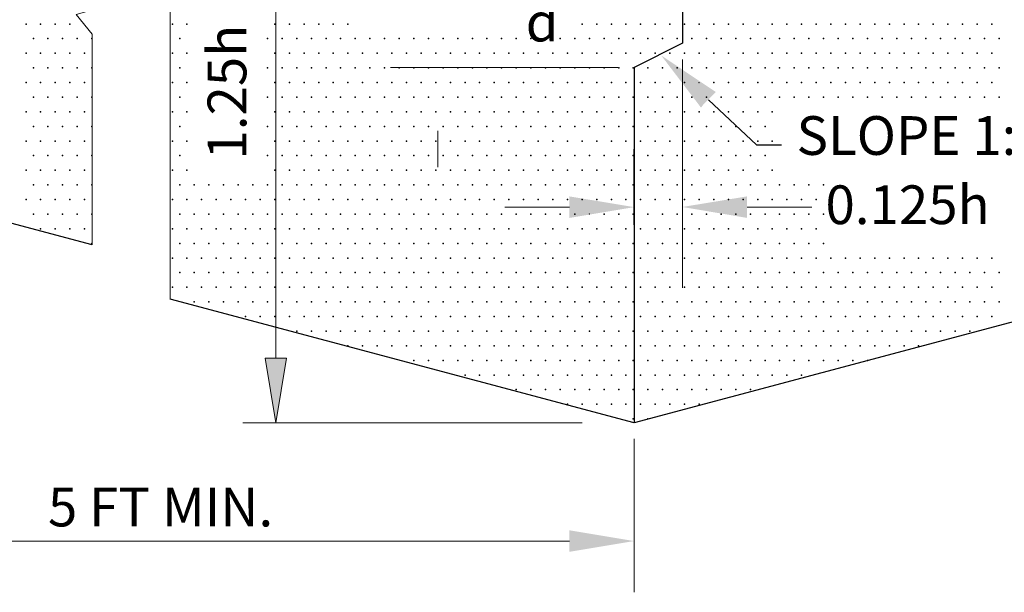
# Model space of a CAD drawing. Units: feet. Extents: x 33 to 41.5, y -13.1 to -1.9.
# Drawn here: x 35.5 to 38.5, y -8.8 to -7 of the extents above; entities that cross this region are included whole.
import ezdxf
from ezdxf.enums import TextEntityAlignment as Align

# ---------------------------------------------------------------- set-up
doc = ezdxf.new("R2010")
doc.units = ezdxf.units.FT
doc.header["$MEASUREMENT"] = 0
doc.layers.get('DEFPOINTS').update_dxf_attribs({"lineweight": 0})
for name, color, linetype, lineweight in [('2-11D', 7, 'Continuous', 0), ('_0', 7, 'Continuous', 0), ('DIM', 7, 'Continuous', 0), ('HATCH', 7, 'Continuous', 0), ('NOTES', 7, 'Continuous', 0), ('TEXT', 7, 'Continuous', 0)]:
    doc.layers.add(name, color=color, linetype=linetype, lineweight=lineweight)
doc.styles.add('Style-Arial', font='txt')

msp = doc.modelspace()

# ---------------------------------------------------------------- hatches: boundary and pattern name
at = {"layer": 'DIM', "linetype": 'Continuous', "lineweight": 13}
msp.add_hatch(color=20, dxfattribs=at).paths.add_polyline_path([(36.265781, -8.254208), (36.232448, -8.054208), (36.299115, -8.054208)])

# ---------------------------------------------------------------- linework, layer by layer
at = {"layer": '2-11D', "color": 7, "linetype": 'Continuous', "lineweight": 13}
for p, q in [((37.525, -7.128375), (37.525, -7.836552)), ((37.325, -7.153375), (36.620385, -7.153375))]:
    msp.add_line(p, q, dxfattribs=at)
at = {"layer": '_0', "color": 7, "linetype": 'Continuous', "lineweight": 13, "flags": 128}
for points in [[(35.696958, -5.954208), (35.696958, -6.842583), (35.759229, -6.903604), (35.554333, -6.940219), (35.815115, -6.940219), (35.647469, -6.989031), (35.696958, -7.050063), (35.696958, -7.70324)], [(35.938708, -7.871198), (35.938708, -6.923333), (35.889219, -6.862302), (36.056865, -6.81349), (35.796083, -6.81349), (36.00099, -6.776875), (35.938708, -6.715844), (35.938708, -5.954208)]]:
    msp.add_lwpolyline(points, dxfattribs=at)
at = {"layer": '_0', "color": 7, "linetype": 'Continuous', "lineweight": 30, "flags": 128}
for points in [[(37.375, -6.474698), (37.375, -6.755042), (37.525, -6.830042), (37.525, -7.078375), (37.375, -7.153375), (37.375, -8.254208)], [(35.696958, -7.70324), (34.763104, -7.454208), (34.313073, -7.454208)], [(38.835469, -7.86475), (37.375, -8.254208), (35.938708, -7.871198)]]:
    msp.add_lwpolyline(points, dxfattribs=at)
at = {"layer": 'DEFPOINTS', "color": 7, "linetype": 'Continuous', "lineweight": 30}
for p, q in [((37.525, -7.482469), (37.525, -7.482469)), ((37.375, -7.586115), (37.375, -7.586115)), ((37.375, -7.703792), (37.375, -7.703792))]:
    msp.add_line(p, q, dxfattribs=at)
at = {"layer": 'DIM', "color": 7, "linetype": 'Continuous', "lineweight": 13}
for p, q in [((36.265781, -8.054208), (36.265781, -6.158229)), ((36.767323, -7.349771), (36.767323, -7.462229)), ((37.175, -7.586115), (36.975, -7.586115)), ((37.725, -7.586115), (37.925, -7.586115)), ((36.163708, -8.254208), (37.214604, -8.254208)), ((37.375, -8.304208), (37.375, -8.779573)), ((34.963104, -8.620781), (37.175, -8.620781))]:
    msp.add_line(p, q, dxfattribs=at)
at = {"layer": 'DIM', "color": 7, "linetype": 'Continuous', "lineweight": 30}
msp.add_line((37.375, -7.641292), (37.375, -7.406115), dxfattribs=at)
at = {"layer": 'DIM', "color": 7, "linetype": 'Continuous', "lineweight": 13, "flags": 128}
msp.add_lwpolyline([(36.232448, -8.054208), (36.299115, -8.054208), (36.265781, -8.254208)], close=True, dxfattribs=at)
at = {"layer": 'HATCH', "color": 7, "linetype": 'Continuous', "lineweight": 30}
for p in [(35.492188, -7.01875), (35.5375, -7.01875), (35.582812, -7.01875), (35.628125, -7.01875), (35.945312, -7.01875), (35.990625, -7.01875), (36.2625, -7.01875), (36.307812, -7.01875), (36.353125, -7.01875), (36.398438, -7.01875), (36.44375, -7.01875), (36.489062, -7.01875), (37.214062, -7.01875), (37.259375, -7.01875), (37.304688, -7.01875), (37.35, -7.01875), (37.395312, -7.01875), (37.440625, -7.01875), (37.485937, -7.01875), (37.53125, -7.01875), (37.576563, -7.01875), (37.621875, -7.01875), (37.667187, -7.01875), (37.7125, -7.01875), (37.757812, -7.01875), (37.803125, -7.01875), (37.848437, -7.01875), (37.89375, -7.01875), (37.939062, -7.01875), (37.984375, -7.01875), (38.029688, -7.01875), (38.075, -7.01875), (38.120312, -7.01875), (38.165625, -7.01875), (38.210938, -7.01875), (38.25625, -7.01875), (38.301562, -7.01875), (38.346875, -7.01875), (38.392187, -7.01875), (38.4375, -7.01875), (38.482813, -7.01875), (35.514844, -7.064062), (35.560156, -7.064062), (35.605469, -7.064062), (35.650781, -7.064062), (35.696094, -7.064062), (35.967969, -7.064062), (36.239844, -7.064062), (36.285156, -7.064062), (36.330469, -7.064062), (36.375781, -7.064062), (36.421094, -7.064062), (36.466406, -7.064062), (36.511719, -7.064062), (36.557031, -7.064062), (36.602344, -7.064062), (36.647656, -7.064062), (36.692969, -7.064062), (36.738281, -7.064062), (36.783594, -7.064062), (36.828906, -7.064062), (36.874219, -7.064062), (36.919531, -7.064062), (36.964844, -7.064062), (37.010156, -7.064062), (37.055469, -7.064062), (37.100781, -7.064062), (37.146094, -7.064062), (37.191406, -7.064062), (37.236719, -7.064062), (37.282031, -7.064062), (37.327344, -7.064062), (37.372656, -7.064062), (37.417969, -7.064062), (37.463281, -7.064062), (37.508594, -7.064062), (37.553906, -7.064062), (37.599219, -7.064062), (37.644531, -7.064062), (37.689844, -7.064062), (37.735156, -7.064062), (37.780469, -7.064062), (37.825781, -7.064062), (37.871094, -7.064062), (37.916406, -7.064062), (37.961719, -7.064062), (38.007031, -7.064062), (38.052344, -7.064062), (38.097656, -7.064062), (38.142969, -7.064062), (38.188281, -7.064062), (38.233594, -7.064062), (38.278906, -7.064062), (38.324219, -7.064062), (38.369531, -7.064062), (38.414844, -7.064062), (38.460156, -7.064062), (38.505469, -7.064062), (35.492188, -7.109375), (35.5375, -7.109375), (35.582812, -7.109375), (35.628125, -7.109375), (35.673437, -7.109375), (35.945312, -7.109375), (35.990625, -7.109375), (36.2625, -7.109375), (36.307812, -7.109375), (36.353125, -7.109375), (36.398438, -7.109375), (36.44375, -7.109375), (36.489062, -7.109375), (36.534375, -7.109375), (36.579687, -7.109375), (36.625, -7.109375), (36.670313, -7.109375), (36.715625, -7.109375), (36.760937, -7.109375), (36.80625, -7.109375), (36.851562, -7.109375), (36.896875, -7.109375), (36.942187, -7.109375), (36.9875, -7.109375), (37.032812, -7.109375), (37.078125, -7.109375), (37.123438, -7.109375), (37.16875, -7.109375), (37.214062, -7.109375), (37.259375, -7.109375), (37.304688, -7.109375), (37.35, -7.109375), (37.395312, -7.109375), (37.440625, -7.109375), (37.485937, -7.109375), (37.53125, -7.109375), (37.576563, -7.109375), (37.621875, -7.109375), (37.667187, -7.109375), (37.7125, -7.109375), (37.757812, -7.109375), (37.803125, -7.109375), (37.848437, -7.109375), (37.89375, -7.109375), (37.939062, -7.109375), (37.984375, -7.109375), (38.029688, -7.109375), (38.075, -7.109375), (38.120312, -7.109375), (38.165625, -7.109375), (38.210938, -7.109375), (38.25625, -7.109375), (38.301562, -7.109375), (38.346875, -7.109375), (38.392187, -7.109375), (38.4375, -7.109375), (38.482813, -7.109375), (35.514844, -7.154687), (35.560156, -7.154687), (35.605469, -7.154687), (35.650781, -7.154687), (35.696094, -7.154687), (35.967969, -7.154687), (36.239844, -7.154687), (36.285156, -7.154687), (36.330469, -7.154687), (36.375781, -7.154687), (36.421094, -7.154687), (36.466406, -7.154687), (36.511719, -7.154687), (36.557031, -7.154687), (36.602344, -7.154687), (36.647656, -7.154687), (36.692969, -7.154687), (36.738281, -7.154687), (36.783594, -7.154687), (36.828906, -7.154687), (36.874219, -7.154687), (36.919531, -7.154687), (36.964844, -7.154687), (37.010156, -7.154687), (37.055469, -7.154687), (37.100781, -7.154687), (37.146094, -7.154687), (37.191406, -7.154687), (37.236719, -7.154687), (37.282031, -7.154687), (37.327344, -7.154687), (37.372656, -7.154687), (37.417969, -7.154687), (37.463281, -7.154687), (37.508594, -7.154687), (37.553906, -7.154687), (37.599219, -7.154687), (37.644531, -7.154687), (37.689844, -7.154687), (37.735156, -7.154687), (37.780469, -7.154687), (37.825781, -7.154687), (37.871094, -7.154687), (37.916406, -7.154687), (37.961719, -7.154687), (38.007031, -7.154687), (38.052344, -7.154687), (38.097656, -7.154687), (38.142969, -7.154687), (38.188281, -7.154687), (38.233594, -7.154687), (38.278906, -7.154687), (38.324219, -7.154687), (38.369531, -7.154687), (38.414844, -7.154687), (38.460156, -7.154687), (38.505469, -7.154687), (35.492188, -7.2), (35.5375, -7.2), (35.582812, -7.2), (35.628125, -7.2), (35.673437, -7.2), (35.945312, -7.2), (35.990625, -7.2), (36.2625, -7.2), (36.307812, -7.2), (36.353125, -7.2), (36.398438, -7.2), (36.44375, -7.2), (36.489062, -7.2), (36.534375, -7.2), (36.579687, -7.2), (36.625, -7.2), (36.670313, -7.2), (36.715625, -7.2), (36.760937, -7.2), (36.80625, -7.2), (36.851562, -7.2), (36.896875, -7.2), (36.942187, -7.2), (36.9875, -7.2), (37.032812, -7.2), (37.078125, -7.2), (37.123438, -7.2), (37.16875, -7.2), (37.214062, -7.2), (37.259375, -7.2), (37.304688, -7.2), (37.35, -7.2), (37.395312, -7.2), (37.440625, -7.2), (37.485937, -7.2), (37.53125, -7.2), (37.621875, -7.2), (37.667187, -7.2), (37.7125, -7.2), (37.757812, -7.2), (37.803125, -7.2), (37.848437, -7.2), (37.89375, -7.2), (37.939062, -7.2), (37.984375, -7.2), (38.029688, -7.2), (38.075, -7.2), (38.120312, -7.2), (38.165625, -7.2), (38.210938, -7.2), (38.25625, -7.2), (38.301562, -7.2), (38.346875, -7.2), (38.392187, -7.2), (38.4375, -7.2), (38.482813, -7.2), (35.514844, -7.245312), (35.560156, -7.245312), (35.605469, -7.245312), (35.650781, -7.245312), (35.696094, -7.245312), (35.967969, -7.245312), (36.239844, -7.245312), (36.285156, -7.245312), (36.330469, -7.245312), (36.375781, -7.245312), (36.421094, -7.245312), (36.466406, -7.245312), (36.511719, -7.245312), (36.557031, -7.245312), (36.602344, -7.245312), (36.647656, -7.245312), (36.692969, -7.245312), (36.738281, -7.245312), (36.783594, -7.245312), (36.828906, -7.245312), (36.874219, -7.245312), (36.919531, -7.245312), (36.964844, -7.245312), (37.010156, -7.245312), (37.055469, -7.245312), (37.100781, -7.245312), (37.146094, -7.245312), (37.191406, -7.245312), (37.236719, -7.245312), (37.282031, -7.245312), (37.327344, -7.245312), (37.372656, -7.245312), (37.417969, -7.245312), (37.463281, -7.245312), (37.508594, -7.245312), (37.553906, -7.245312), (37.599219, -7.245312), (37.644531, -7.245312), (37.689844, -7.245312), (37.735156, -7.245312), (37.780469, -7.245312), (37.825781, -7.245312), (37.871094, -7.245312), (37.916406, -7.245312), (37.961719, -7.245312), (38.007031, -7.245312), (38.052344, -7.245312), (38.097656, -7.245312), (38.142969, -7.245312), (38.188281, -7.245312), (38.233594, -7.245312), (38.278906, -7.245312), (38.324219, -7.245312), (38.369531, -7.245312), (38.414844, -7.245312), (38.460156, -7.245312), (38.505469, -7.245312), (35.492188, -7.290625), (35.5375, -7.290625), (35.582812, -7.290625), (35.628125, -7.290625), (35.673437, -7.290625), (35.945312, -7.290625), (35.990625, -7.290625), (36.2625, -7.290625), (36.307812, -7.290625), (36.353125, -7.290625), (36.398438, -7.290625), (36.44375, -7.290625), (36.489062, -7.290625), (36.534375, -7.290625), (36.579687, -7.290625), (36.625, -7.290625), (36.670313, -7.290625), (36.715625, -7.290625), (36.760937, -7.290625), (36.80625, -7.290625), (36.851562, -7.290625), (36.896875, -7.290625), (36.942187, -7.290625), (36.9875, -7.290625), (37.032812, -7.290625), (37.078125, -7.290625), (37.123438, -7.290625), (37.16875, -7.290625), (37.214062, -7.290625), (37.259375, -7.290625), (37.304688, -7.290625), (37.35, -7.290625), (37.395312, -7.290625), (37.440625, -7.290625), (37.485937, -7.290625), (37.53125, -7.290625), (37.576563, -7.290625), (37.621875, -7.290625), (37.667187, -7.290625), (37.7125, -7.290625), (37.757812, -7.290625), (37.803125, -7.290625), (35.514844, -7.335938), (35.560156, -7.335938), (35.605469, -7.335938), (35.650781, -7.335938), (35.696094, -7.335938), (35.967969, -7.335938), (36.239844, -7.335938), (36.285156, -7.335938), (36.330469, -7.335938), (36.375781, -7.335938), (36.421094, -7.335938), (36.466406, -7.335938), (36.511719, -7.335938), (36.557031, -7.335938), (36.602344, -7.335938), (36.647656, -7.335938), (36.692969, -7.335938), (36.738281, -7.335938), (36.783594, -7.335938), (36.828906, -7.335938), (36.874219, -7.335938), (36.919531, -7.335938), (36.964844, -7.335938), (37.010156, -7.335938), (37.055469, -7.335938), (37.100781, -7.335938), (37.146094, -7.335938), (37.191406, -7.335938), (37.236719, -7.335938), (37.282031, -7.335938), (37.327344, -7.335938), (37.372656, -7.335938), (37.417969, -7.335938), (37.463281, -7.335938), (37.508594, -7.335938), (37.553906, -7.335938), (37.599219, -7.335938), (37.644531, -7.335938), (37.689844, -7.335938), (37.735156, -7.335938), (37.780469, -7.335938), (35.492188, -7.38125), (35.5375, -7.38125), (35.582812, -7.38125), (35.628125, -7.38125), (35.673437, -7.38125), (35.945312, -7.38125), (35.990625, -7.38125), (36.2625, -7.38125), (36.307812, -7.38125), (36.353125, -7.38125), (36.398438, -7.38125), (36.44375, -7.38125), (36.489062, -7.38125), (36.534375, -7.38125), (36.579687, -7.38125), (36.625, -7.38125), (36.670313, -7.38125), (36.715625, -7.38125), (36.760937, -7.38125), (36.80625, -7.38125), (36.851562, -7.38125), (36.896875, -7.38125), (36.942187, -7.38125), (36.9875, -7.38125), (37.032812, -7.38125), (37.078125, -7.38125), (37.123438, -7.38125), (37.16875, -7.38125), (37.214062, -7.38125), (37.259375, -7.38125), (37.304688, -7.38125), (37.35, -7.38125), (37.395312, -7.38125), (37.440625, -7.38125), (37.485937, -7.38125), (37.53125, -7.38125), (37.576563, -7.38125), (37.621875, -7.38125), (37.667187, -7.38125), (37.7125, -7.38125), (37.757812, -7.38125), (37.803125, -7.38125), (35.514844, -7.426563), (35.560156, -7.426563), (35.605469, -7.426563), (35.650781, -7.426563), (35.696094, -7.426563), (35.967969, -7.426563), (36.239844, -7.426563), (36.285156, -7.426563), (36.330469, -7.426563), (36.375781, -7.426563), (36.421094, -7.426563), (36.466406, -7.426563), (36.511719, -7.426563), (36.557031, -7.426563), (36.602344, -7.426563), (36.647656, -7.426563), (36.692969, -7.426563), (36.738281, -7.426563), (36.783594, -7.426563), (36.828906, -7.426563), (36.874219, -7.426563), (36.919531, -7.426563), (36.964844, -7.426563), (37.010156, -7.426563), (37.055469, -7.426563), (37.100781, -7.426563), (37.146094, -7.426563), (37.191406, -7.426563), (37.236719, -7.426563), (37.282031, -7.426563), (37.327344, -7.426563), (37.372656, -7.426563), (37.417969, -7.426563), (37.463281, -7.426563), (37.508594, -7.426563), (37.553906, -7.426563), (37.599219, -7.426563), (37.644531, -7.426563), (37.689844, -7.426563), (37.735156, -7.426563), (37.780469, -7.426563), (35.492188, -7.471875), (35.5375, -7.471875), (35.582812, -7.471875), (35.628125, -7.471875), (35.673437, -7.471875), (35.945312, -7.471875), (35.990625, -7.471875), (36.2625, -7.471875), (36.307812, -7.471875), (36.353125, -7.471875), (36.398438, -7.471875), (36.44375, -7.471875), (36.489062, -7.471875), (36.534375, -7.471875), (36.579687, -7.471875), (36.625, -7.471875), (36.670313, -7.471875), (36.715625, -7.471875), (36.760937, -7.471875), (36.80625, -7.471875), (36.851562, -7.471875), (36.896875, -7.471875), (36.942187, -7.471875), (36.9875, -7.471875), (37.032812, -7.471875), (37.078125, -7.471875), (37.123438, -7.471875), (37.16875, -7.471875), (37.214062, -7.471875), (37.259375, -7.471875), (37.304688, -7.471875), (37.35, -7.471875), (37.395312, -7.471875), (37.440625, -7.471875), (37.485937, -7.471875), (37.53125, -7.471875), (37.576563, -7.471875), (37.621875, -7.471875), (37.667187, -7.471875), (37.7125, -7.471875), (37.757812, -7.471875), (37.803125, -7.471875), (35.514844, -7.517187), (35.560156, -7.517187), (35.605469, -7.517187), (35.650781, -7.517187), (35.696094, -7.517187), (35.967969, -7.517187), (36.013281, -7.517187), (36.058594, -7.517187), (36.103906, -7.517187), (36.149219, -7.517187), (36.194531, -7.517187), (36.239844, -7.517187), (36.285156, -7.517187), (36.330469, -7.517187), (36.375781, -7.517187), (36.421094, -7.517187), (36.466406, -7.517187), (36.511719, -7.517187), (36.557031, -7.517187), (36.602344, -7.517187), (36.647656, -7.517187), (36.692969, -7.517187), (36.738281, -7.517187), (36.783594, -7.517187), (36.828906, -7.517187), (36.874219, -7.517187), (36.919531, -7.517187), (36.964844, -7.517187), (37.010156, -7.517187), (37.055469, -7.517187), (37.100781, -7.517187), (37.146094, -7.517187), (37.191406, -7.517187), (37.236719, -7.517187), (37.282031, -7.517187), (37.327344, -7.517187), (37.372656, -7.517187), (37.417969, -7.517187), (37.463281, -7.517187), (37.508594, -7.517187), (37.553906, -7.517187), (37.599219, -7.517187), (37.644531, -7.517187), (37.689844, -7.517187), (37.735156, -7.517187), (37.780469, -7.517187), (37.825781, -7.517187), (37.871094, -7.517187), (37.916406, -7.517187), (37.961719, -7.517187), (35.492188, -7.5625), (35.5375, -7.5625), (35.582812, -7.5625), (35.628125, -7.5625), (35.673437, -7.5625), (35.945312, -7.5625), (35.990625, -7.5625), (36.035937, -7.5625), (36.08125, -7.5625), (36.126562, -7.5625), (36.171875, -7.5625), (36.217188, -7.5625), (36.2625, -7.5625), (36.307812, -7.5625), (36.353125, -7.5625), (36.398438, -7.5625), (36.44375, -7.5625), (36.489062, -7.5625), (36.534375, -7.5625), (36.579687, -7.5625), (36.625, -7.5625), (36.670313, -7.5625), (36.715625, -7.5625), (36.760937, -7.5625), (36.80625, -7.5625), (36.851562, -7.5625), (36.896875, -7.5625), (36.942187, -7.5625), (36.9875, -7.5625), (37.032812, -7.5625), (37.078125, -7.5625), (37.123438, -7.5625), (37.16875, -7.5625), (37.214062, -7.5625), (37.259375, -7.5625), (37.304688, -7.5625), (37.35, -7.5625), (37.395312, -7.5625), (37.440625, -7.5625), (37.485937, -7.5625), (37.53125, -7.5625), (37.576563, -7.5625), (37.621875, -7.5625), (37.667187, -7.5625), (37.7125, -7.5625), (37.757812, -7.5625), (37.803125, -7.5625), (37.848437, -7.5625), (37.89375, -7.5625), (37.939062, -7.5625), (35.514844, -7.607812), (35.560156, -7.607812), (35.605469, -7.607812), (35.650781, -7.607812), (35.696094, -7.607812), (35.967969, -7.607812), (36.013281, -7.607812), (36.058594, -7.607812), (36.103906, -7.607812), (36.149219, -7.607812), (36.194531, -7.607812), (36.239844, -7.607812), (36.285156, -7.607812), (36.330469, -7.607812), (36.375781, -7.607812), (36.421094, -7.607812), (36.466406, -7.607812), (36.511719, -7.607812), (36.557031, -7.607812), (36.602344, -7.607812), (36.647656, -7.607812), (36.692969, -7.607812), (36.738281, -7.607812), (36.783594, -7.607812), (36.828906, -7.607812), (36.874219, -7.607812), (36.919531, -7.607812), (36.964844, -7.607812), (37.010156, -7.607812), (37.055469, -7.607812), (37.100781, -7.607812), (37.146094, -7.607812), (37.191406, -7.607812), (37.282031, -7.607812), (37.327344, -7.607812), (37.372656, -7.607812), (37.417969, -7.607812), (37.463281, -7.607812), (37.508594, -7.607812), (37.553906, -7.607812), (37.599219, -7.607812), (37.644531, -7.607812), (37.689844, -7.607812), (37.735156, -7.607812), (37.780469, -7.607812), (37.825781, -7.607812), (37.871094, -7.607812), (37.916406, -7.607812), (37.961719, -7.607812), (35.5375, -7.653125), (35.582812, -7.653125), (35.628125, -7.653125), (35.673437, -7.653125), (35.945312, -7.653125), (35.990625, -7.653125), (36.035937, -7.653125), (36.08125, -7.653125), (36.126562, -7.653125), (36.171875, -7.653125), (36.217188, -7.653125), (36.2625, -7.653125), (36.307812, -7.653125), (36.353125, -7.653125), (36.398438, -7.653125), (36.44375, -7.653125), (36.489062, -7.653125), (36.534375, -7.653125), (36.579687, -7.653125), (36.625, -7.653125), (36.670313, -7.653125), (36.715625, -7.653125), (36.760937, -7.653125), (36.80625, -7.653125), (36.851562, -7.653125), (36.896875, -7.653125), (36.942187, -7.653125), (36.9875, -7.653125), (37.032812, -7.653125), (37.078125, -7.653125), (37.123438, -7.653125), (37.16875, -7.653125), (37.214062, -7.653125), (37.259375, -7.653125), (37.304688, -7.653125), (37.35, -7.653125), (37.395312, -7.653125), (37.440625, -7.653125), (37.485937, -7.653125), (37.53125, -7.653125), (37.576563, -7.653125), (37.621875, -7.653125), (37.667187, -7.653125), (37.7125, -7.653125), (37.757812, -7.653125), (37.803125, -7.653125), (37.848437, -7.653125), (37.89375, -7.653125), (37.939062, -7.653125), (35.696094, -7.698437), (35.967969, -7.698437), (36.013281, -7.698437), (36.058594, -7.698437), (36.103906, -7.698437), (36.149219, -7.698437), (36.194531, -7.698437), (36.239844, -7.698437), (36.285156, -7.698437), (36.330469, -7.698437), (36.375781, -7.698437), (36.421094, -7.698437), (36.466406, -7.698437), (36.511719, -7.698437), (36.557031, -7.698437), (36.602344, -7.698437), (36.647656, -7.698437), (36.692969, -7.698437), (36.738281, -7.698437), (36.783594, -7.698437), (36.828906, -7.698437), (36.874219, -7.698437), (36.919531, -7.698437), (36.964844, -7.698437), (37.010156, -7.698437), (37.055469, -7.698437), (37.100781, -7.698437), (37.146094, -7.698437), (37.191406, -7.698437), (37.236719, -7.698437), (37.282031, -7.698437), (37.327344, -7.698437), (37.372656, -7.698437), (37.417969, -7.698437), (37.463281, -7.698437), (37.508594, -7.698437), (37.553906, -7.698437), (37.599219, -7.698437), (37.644531, -7.698437), (37.689844, -7.698437), (37.735156, -7.698437), (37.780469, -7.698437), (37.825781, -7.698437), (37.871094, -7.698437), (37.916406, -7.698437), (37.961719, -7.698437), (35.945312, -7.74375), (35.990625, -7.74375), (36.035937, -7.74375), (36.08125, -7.74375), (36.126562, -7.74375), (36.171875, -7.74375), (36.217188, -7.74375), (36.2625, -7.74375), (36.307812, -7.74375), (36.353125, -7.74375), (36.398438, -7.74375), (36.44375, -7.74375), (36.489062, -7.74375), (36.534375, -7.74375), (36.579687, -7.74375), (36.625, -7.74375), (36.670313, -7.74375), (36.715625, -7.74375), (36.760937, -7.74375), (36.80625, -7.74375), (36.851562, -7.74375), (36.896875, -7.74375), (36.942187, -7.74375), (36.9875, -7.74375), (37.032812, -7.74375), (37.078125, -7.74375), (37.123438, -7.74375), (37.16875, -7.74375), (37.214062, -7.74375), (37.259375, -7.74375), (37.304688, -7.74375), (37.35, -7.74375), (37.395312, -7.74375), (37.440625, -7.74375), (37.485937, -7.74375), (37.53125, -7.74375), (37.576563, -7.74375), (37.621875, -7.74375), (37.667187, -7.74375), (37.7125, -7.74375), (37.757812, -7.74375), (37.803125, -7.74375), (37.848437, -7.74375), (37.89375, -7.74375), (37.939062, -7.74375), (37.984375, -7.74375), (38.029688, -7.74375), (38.075, -7.74375), (38.120312, -7.74375), (38.165625, -7.74375), (38.210938, -7.74375), (38.25625, -7.74375), (38.301562, -7.74375), (38.346875, -7.74375), (38.392187, -7.74375), (38.4375, -7.74375), (38.482813, -7.74375), (35.967969, -7.789062), (36.013281, -7.789062), (36.058594, -7.789062), (36.103906, -7.789062), (36.149219, -7.789062), (36.194531, -7.789062), (36.239844, -7.789062), (36.285156, -7.789062), (36.330469, -7.789062), (36.375781, -7.789062), (36.421094, -7.789062), (36.466406, -7.789062), (36.511719, -7.789062), (36.557031, -7.789062), (36.602344, -7.789062), (36.647656, -7.789062), (36.692969, -7.789062), (36.738281, -7.789062), (36.783594, -7.789062), (36.828906, -7.789062), (36.874219, -7.789062), (36.919531, -7.789062), (36.964844, -7.789062), (37.010156, -7.789062), (37.055469, -7.789062), (37.100781, -7.789062), (37.146094, -7.789062), (37.191406, -7.789062), (37.236719, -7.789062), (37.282031, -7.789062), (37.327344, -7.789062), (37.372656, -7.789062), (37.417969, -7.789062), (37.463281, -7.789062), (37.508594, -7.789062), (37.553906, -7.789062), (37.599219, -7.789062), (37.644531, -7.789062), (37.689844, -7.789062), (37.735156, -7.789062), (37.780469, -7.789062), (37.825781, -7.789062), (37.871094, -7.789062), (37.916406, -7.789062), (37.961719, -7.789062), (38.007031, -7.789062), (38.052344, -7.789062), (38.097656, -7.789062), (38.142969, -7.789062), (38.188281, -7.789062), (38.233594, -7.789062), (38.278906, -7.789062), (38.324219, -7.789062), (38.369531, -7.789062), (38.414844, -7.789062), (38.460156, -7.789062), (38.505469, -7.789062), (35.945312, -7.834375), (35.990625, -7.834375), (36.035937, -7.834375), (36.08125, -7.834375), (36.126562, -7.834375), (36.171875, -7.834375), (36.217188, -7.834375), (36.2625, -7.834375), (36.307812, -7.834375), (36.353125, -7.834375), (36.398438, -7.834375), (36.44375, -7.834375), (36.489062, -7.834375), (36.534375, -7.834375), (36.579687, -7.834375), (36.625, -7.834375), (36.670313, -7.834375), (36.715625, -7.834375), (36.760937, -7.834375), (36.80625, -7.834375), (36.851562, -7.834375), (36.896875, -7.834375), (36.942187, -7.834375), (36.9875, -7.834375), (37.032812, -7.834375), (37.078125, -7.834375), (37.123438, -7.834375), (37.16875, -7.834375), (37.214062, -7.834375), (37.259375, -7.834375), (37.304688, -7.834375), (37.35, -7.834375), (37.395312, -7.834375), (37.440625, -7.834375), (37.485937, -7.834375), (37.53125, -7.834375), (37.576563, -7.834375), (37.621875, -7.834375), (37.667187, -7.834375), (37.7125, -7.834375), (37.757812, -7.834375), (37.803125, -7.834375), (37.848437, -7.834375), (37.89375, -7.834375), (37.939062, -7.834375), (37.984375, -7.834375), (38.029688, -7.834375), (38.075, -7.834375), (38.120312, -7.834375), (38.165625, -7.834375), (38.210938, -7.834375), (38.25625, -7.834375), (38.301562, -7.834375), (38.346875, -7.834375), (38.392187, -7.834375), (38.4375, -7.834375), (38.482813, -7.834375), (36.013281, -7.879688), (36.058594, -7.879688), (36.103906, -7.879688), (36.149219, -7.879688), (36.194531, -7.879688), (36.239844, -7.879688), (36.285156, -7.879688), (36.330469, -7.879688), (36.375781, -7.879688), (36.421094, -7.879688), (36.466406, -7.879688), (36.511719, -7.879688), (36.557031, -7.879688), (36.602344, -7.879688), (36.647656, -7.879688), (36.692969, -7.879688), (36.738281, -7.879688), (36.783594, -7.879688), (36.828906, -7.879688), (36.874219, -7.879688), (36.919531, -7.879688), (36.964844, -7.879688), (37.010156, -7.879688), (37.055469, -7.879688), (37.100781, -7.879688), (37.146094, -7.879688), (37.191406, -7.879688), (37.236719, -7.879688), (37.282031, -7.879688), (37.327344, -7.879688), (37.372656, -7.879688), (37.417969, -7.879688), (37.463281, -7.879688), (37.508594, -7.879688), (37.553906, -7.879688), (37.599219, -7.879688), (37.644531, -7.879688), (37.689844, -7.879688), (37.735156, -7.879688), (37.780469, -7.879688), (37.825781, -7.879688), (37.871094, -7.879688), (37.916406, -7.879688), (37.961719, -7.879688), (38.007031, -7.879688), (38.052344, -7.879688), (38.097656, -7.879688), (38.142969, -7.879688), (38.188281, -7.879688), (38.233594, -7.879688), (38.278906, -7.879688), (38.324219, -7.879688), (38.369531, -7.879688), (38.414844, -7.879688), (38.460156, -7.879688), (38.505469, -7.879688), (36.171875, -7.925), (36.217188, -7.925), (36.2625, -7.925), (36.307812, -7.925), (36.353125, -7.925), (36.398438, -7.925), (36.44375, -7.925), (36.489062, -7.925), (36.534375, -7.925), (36.579687, -7.925), (36.625, -7.925), (36.670313, -7.925), (36.715625, -7.925), (36.760937, -7.925), (36.80625, -7.925), (36.851562, -7.925), (36.896875, -7.925), (36.942187, -7.925), (36.9875, -7.925), (37.032812, -7.925), (37.078125, -7.925), (37.123438, -7.925), (37.16875, -7.925), (37.214062, -7.925), (37.259375, -7.925), (37.304688, -7.925), (37.35, -7.925), (37.395312, -7.925), (37.440625, -7.925), (37.485937, -7.925), (37.53125, -7.925), (37.576563, -7.925), (37.621875, -7.925), (37.667187, -7.925), (37.7125, -7.925), (37.757812, -7.925), (37.803125, -7.925), (37.848437, -7.925), (37.89375, -7.925), (37.939062, -7.925), (37.984375, -7.925), (38.029688, -7.925), (38.075, -7.925), (38.120312, -7.925), (38.165625, -7.925), (38.210938, -7.925), (38.25625, -7.925), (38.301562, -7.925), (38.346875, -7.925), (38.392187, -7.925), (38.4375, -7.925), (38.482813, -7.925), (36.330469, -7.970312), (36.375781, -7.970312), (36.421094, -7.970312), (36.466406, -7.970312), (36.511719, -7.970312), (36.557031, -7.970312), (36.602344, -7.970312), (36.647656, -7.970312), (36.692969, -7.970312), (36.738281, -7.970312), (36.783594, -7.970312), (36.828906, -7.970312), (36.874219, -7.970312), (36.919531, -7.970312), (36.964844, -7.970312), (37.010156, -7.970312), (37.055469, -7.970312), (37.100781, -7.970312), (37.146094, -7.970312), (37.191406, -7.970312), (37.236719, -7.970312), (37.282031, -7.970312), (37.327344, -7.970312), (37.372656, -7.970312), (37.417969, -7.970312), (37.463281, -7.970312), (37.508594, -7.970312), (37.553906, -7.970312), (37.599219, -7.970312), (37.644531, -7.970312), (37.689844, -7.970312), (37.735156, -7.970312), (37.780469, -7.970312), (37.825781, -7.970312), (37.871094, -7.970312), (37.916406, -7.970312), (37.961719, -7.970312), (38.007031, -7.970312), (38.052344, -7.970312), (38.097656, -7.970312), (38.142969, -7.970312), (38.188281, -7.970312), (38.233594, -7.970312), (38.278906, -7.970312), (38.324219, -7.970312), (38.369531, -7.970312), (38.414844, -7.970312), (36.489062, -8.015625), (36.534375, -8.015625), (36.579687, -8.015625), (36.625, -8.015625), (36.670313, -8.015625), (36.715625, -8.015625), (36.760937, -8.015625), (36.80625, -8.015625), (36.851562, -8.015625), (36.896875, -8.015625), (36.942187, -8.015625), (36.9875, -8.015625), (37.032812, -8.015625), (37.078125, -8.015625), (37.123438, -8.015625), (37.16875, -8.015625), (37.214062, -8.015625), (37.259375, -8.015625), (37.304688, -8.015625), (37.35, -8.015625), (37.395312, -8.015625), (37.440625, -8.015625), (37.485937, -8.015625), (37.53125, -8.015625), (37.576563, -8.015625), (37.621875, -8.015625), (37.667187, -8.015625), (37.7125, -8.015625), (37.757812, -8.015625), (37.803125, -8.015625), (37.848437, -8.015625), (37.89375, -8.015625), (37.939062, -8.015625), (37.984375, -8.015625), (38.029688, -8.015625), (38.075, -8.015625), (38.120312, -8.015625), (38.165625, -8.015625), (38.210938, -8.015625), (38.25625, -8.015625), (36.692969, -8.060937), (36.738281, -8.060937), (36.783594, -8.060937), (36.828906, -8.060937), (36.874219, -8.060937), (36.919531, -8.060937), (36.964844, -8.060937), (37.010156, -8.060937), (37.055469, -8.060937), (37.100781, -8.060937), (37.146094, -8.060937), (37.191406, -8.060937), (37.236719, -8.060937), (37.282031, -8.060937), (37.327344, -8.060937), (37.372656, -8.060937), (37.417969, -8.060937), (37.463281, -8.060937), (37.508594, -8.060937), (37.553906, -8.060937), (37.599219, -8.060937), (37.644531, -8.060937), (37.689844, -8.060937), (37.735156, -8.060937), (37.780469, -8.060937), (37.825781, -8.060937), (37.871094, -8.060937), (37.916406, -8.060937), (37.961719, -8.060937), (38.007031, -8.060937), (38.052344, -8.060937), (38.097656, -8.060937), (36.851562, -8.10625), (36.896875, -8.10625), (36.942187, -8.10625), (36.9875, -8.10625), (37.032812, -8.10625), (37.078125, -8.10625), (37.123438, -8.10625), (37.16875, -8.10625), (37.214062, -8.10625), (37.259375, -8.10625), (37.304688, -8.10625), (37.35, -8.10625), (37.395312, -8.10625), (37.440625, -8.10625), (37.485937, -8.10625), (37.53125, -8.10625), (37.576563, -8.10625), (37.621875, -8.10625), (37.667187, -8.10625), (37.7125, -8.10625), (37.757812, -8.10625), (37.803125, -8.10625), (37.848437, -8.10625), (37.89375, -8.10625), (37.010156, -8.151562), (37.055469, -8.151562), (37.100781, -8.151562), (37.146094, -8.151562), (37.191406, -8.151562), (37.236719, -8.151562), (37.282031, -8.151562), (37.327344, -8.151562), (37.372656, -8.151562), (37.417969, -8.151562), (37.463281, -8.151562), (37.508594, -8.151562), (37.553906, -8.151562), (37.599219, -8.151562), (37.644531, -8.151562), (37.689844, -8.151562), (37.735156, -8.151562), (37.16875, -8.196875), (37.214062, -8.196875), (37.259375, -8.196875), (37.304688, -8.196875), (37.35, -8.196875), (37.395312, -8.196875), (37.440625, -8.196875), (37.485937, -8.196875), (37.53125, -8.196875), (37.576563, -8.196875), (37.372656, -8.242188), (37.417969, -8.242188)]:
    msp.add_point(p, dxfattribs=at)
at = {"layer": 'HATCH', "color": 7, "linetype": 'Continuous', "lineweight": 13}
for p in [(37.576563, -7.2), (37.236719, -7.607812)]:
    msp.add_point(p, dxfattribs=at)
at = {"layer": 'NOTES', "color": 7, "linetype": 'Continuous', "lineweight": 53, "extrusion": (0, 0, -1)}
for points in [[(-37.459365, -7.116448), (-37.627938, -7.229125), (-37.582281, -7.277708), (-37.589722, -7.267862)], [(-37.375, -7.586115), (-37.175, -7.552781), (-37.175, -7.619448)], [(-37.725, -7.552781), (-37.524575, -7.585609), (-37.725, -7.619448)], [(-36.232448, -8.054208), (-36.299115, -8.054208), (-36.266555, -8.255266)], [(-37.375, -8.620781), (-37.175, -8.587448), (-37.175, -8.654115)]]:
    msp.add_solid(points, dxfattribs=at)
at = {"layer": 'TEXT', "color": 7, "linetype": 'Continuous', "lineweight": 13}
msp.add_line((37.605104, -7.253417), (37.753708, -7.393073), dxfattribs=at)
at = {"layer": 'TEXT', "color": 7, "linetype": 'Continuous', "lineweight": 30}
msp.add_line((37.753708, -7.393073), (37.831583, -7.393073), dxfattribs=at)

# ---------------------------------------------------------------- texts
at = {"layer": 'DIM', "color": 7, "linetype": 'Continuous', "lineweight": 30, "style": 'Style-Arial'}
for s, p in [('d', (37.039448, -7.012698)), ('0.125h', (37.967781, -7.578667)), ('5 FT MIN.', (35.560104, -8.515417))]:
    msp.add_text(s, height=0.12, dxfattribs=at).set_placement(p, align=Align.MIDDLE_LEFT)
msp.add_text('1.25h', height=0.12, rotation=90, dxfattribs=at).set_placement((36.114427, -7.438521), align=Align.MIDDLE_LEFT)
at = {"layer": 'TEXT', "color": 7, "linetype": 'Continuous', "lineweight": 30, "style": 'Style-Arial'}
msp.add_text('SLOPE 1:4', height=0.12, dxfattribs=at).set_placement((37.878042, -7.364208), align=Align.MIDDLE_LEFT)

doc.saveas('drawing.dxf')
